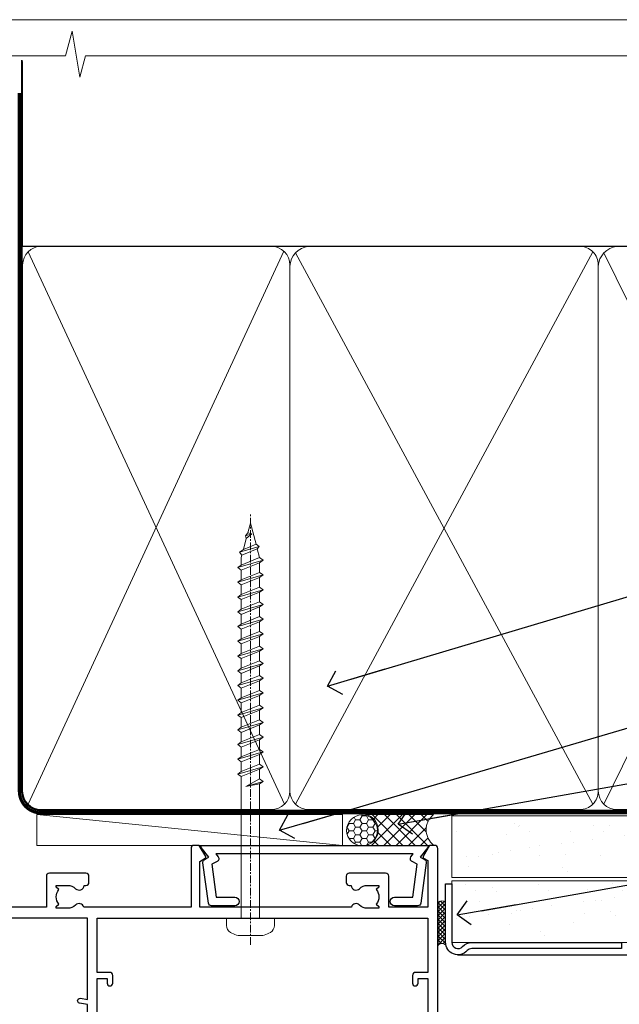
# Model space of a CAD drawing. Units: millimetres. Extents: x 0 to 11353, y -265 to 1143.
# Drawn here: x 5579 to 5677, y 535 to 695 of the extents above; entities that cross this region are included whole.
import ezdxf
from ezdxf import colors
from ezdxf.entities.mleader import LeaderData, LeaderLine
from ezdxf.math import Vec2, Vec3

# ---------------------------------------------------------------- set-up
doc = ezdxf.new("R2010")
doc.units = ezdxf.units.MM
doc.linetypes.add('CENTER', pattern=[2, 1.25, -0.25, 0.25, -0.25])
doc.linetypes.add('Dashed', pattern=[564.4444465637206, 282.2222232818604, -282.2222232818602])
doc.layers.get('Defpoints').update_dxf_attribs({"color": 8})
doc.layers.add('Aluminium Systems Ltd Joinery Detail', color=7, linetype='Continuous')
doc.layers.add('Aluminium Systems Ltd Notes', color=7, linetype='Continuous')
doc.layers.add('No Print', color=7, linetype='Continuous', plot=False)
doc.styles.get("Standard").update_dxf_attribs({"font": 'arial.ttf'})
pattern_1 = [(37.50000000000001, (-17.57200109955414, 0), (-0.2400046943976069, 7.341198559940135), [0, -5.791200000000001, 0, -6.476999999999999, 0, -6.191249999999999]), (7.499999999999999, (-17.57200109955414, 0), (6.74284924707004, 10.75237650852531), [0, -3.124200000000001, 0, -5.2197, 0, -2.00025]), (327.5, (-22.25830109955414, 0), (11.86488555362187, 0.02155777017818643), [0, -1.905, 0, -6.858, 0, -8.9535]), (317.5, (-22.25830109955414, 0), (11.45334678708446, 3.343939848858244), [0, -0.9524999999999999, 0, -4.495799999999999, 0, -5.1435])]

# ---------------------------------------------------------------- blocks, each defined once
blk = doc.blocks.new('Rusticated Weatherboard CC AC40 Liner')
at = {"layer": 'Aluminium Systems Ltd Joinery Detail', "lineweight": 5}
h = blk.add_hatch(dxfattribs=at)
h.set_pattern_fill('HONEY', color=256, scale=0.2211125000000359, angle=360, style=0)
h.set_pattern_definition([(9.213864076586628e-15, (-536.986288332519, -268.0206221861987), (1.053048281250171, 0.6079775633750983), [0.7020321875001139, -1.404064375000228]), (119.9999999999999, (-536.986288332519, -268.0206221861987), (-1.053048155438884, 0.6079777812866397), [0.7020321875000983, -1.404064375000197]), (59.99999999999994, (-536.986288332519, -268.0206221861987), (1.258112869470804e-07, 1.215955344661738), [-1.404064375000228, 0.7020321875001139])])
edge = h.paths.add_edge_path()
edge.add_arc((32.93094483624242, 2.930979210814257), 2.5, 180.0000000000001, 360.00000000000006, ccw=False)
edge.add_arc((32.93094483624242, 2.930979210814257), 2.5, 0, 180.0000000000001, ccw=False)
h = blk.add_hatch(dxfattribs=at)
h.set_pattern_fill('NET', color=256, scale=0.4422249999999999, angle=225, style=0)
h.set_pattern_definition([(315, (-1904.445539785771, 4373.742375906659), (-0.9928234407849511, -0.9928234407849515), []), (225, (-1904.445539785771, 4373.742375906659), (-0.9928234407849515, 0.9928234407849511), [])])
edge = h.paths.add_edge_path()
edge.add_line((44.53074881716708, 5.494285773671436), (33.78781199739029, 5.500840232578412))
edge.add_arc((32.95141347050463, 3.03597827469639), 2.602903564714436, 283.05461229937526, 431.25644836746125, ccw=False)
edge.add_line((33.5393565127593, 0.5003462141903583), (44.57536438194762, 0.5003462141903583))
edge.add_arc((46.47951050981061, 3.014526820814353), 3.153866927914105, 128.1626499734255, 232.8610770962096, ccw=False)
at = {"layer": 'Aluminium Systems Ltd Joinery Detail'}
h = blk.add_hatch(dxfattribs=at)
h.set_pattern_fill('AR-SAND', color=256, scale=0.15)
h.set_pattern_definition(pattern_1)
h.paths.add_polyline_path([(119.1093203646596, 5.262820595180528), (119.1093203646596, -4.737179404819472), (47.47678365162625, -4.73717940482311), (47.47678365162625, 5.26282059517689)])
h = blk.add_hatch(dxfattribs=at)
h.set_pattern_fill('AR-SAND', color=256, scale=0.15)
h.set_pattern_definition(pattern_1)
h.paths.add_polyline_path([(119.1093203646596, -5.237179404819472), (119.1093203646596, -15.23717940481947), (47.47678365162625, -15.23717940482311), (47.47678365162625, -5.23717940482311)])
at = {"layer": 'Aluminium Systems Ltd Joinery Detail', "lineweight": 5}
h = blk.add_hatch(dxfattribs=at)
h.set_pattern_fill('ANSI37', color=256, scale=0.15)
h.set_pattern_definition([(45.00000000000001, (-239.6019934429345, -560.2450245033288), (-0.3367596045400932, 0.3367596045400932), []), (135, (-239.6019934429345, -560.2450245033288), (-0.3367596045400932, -0.3367596045400932), [])])
edge = h.paths.add_edge_path()
edge.add_arc((45.86707663474641, -9.50462174034692), 0.9866125402710012, 51.83121232280979, 132.263901216659)
edge.add_line((45.2035339414893, -8.7744742217983), (45.2035339414893, -15.78270040966891))
edge.add_arc((45.91366460288606, -16.29419281424271), 0.8751628626695301, 45.838321747589305, 144.2355755388267, ccw=False)
edge.add_arc((48.47678365157714, -15.23717940483039), 1.99999999995119, 179.9999999997916, 192.3918244982081, ccw=False)
edge.add_line((46.47678365162625, -15.23717940482311), (46.47678365162591, -8.728953216952505))
blk.add_line((-19.78003373320826, 5.500840232580231), (29.73197484475037, 0.5003462141903583, 1), dxfattribs=at)
at = {"layer": 'Aluminium Systems Ltd Joinery Detail'}
for p, q in [((45.20353394149021, -8.7744742217983), (45.20353394149021, -15.78270040966891)), ((48.47678365162625, -17.23717940482311), (129.0595730505492, -17.23718239786467))]:
    blk.add_line(p, q, dxfattribs=at)
at = {"layer": 'Aluminium Systems Ltd Joinery Detail', "lineweight": 5}
blk.add_lwpolyline([(-19.78003373320826, 5.500840232580231), (29.73197484474218, 5.500840232580231), (29.73197484475037, 0.5003462141903583), (-19.7800337332128, 0.5003462141867203)], close=True, dxfattribs=at)
blk.add_lwpolyline([(33.51400589331257, 5.505984466693917), (44.53074881716708, 5.494285773671436, 0.4915106188759529), (44.57536438194762, 0.5003462141903583), (33.5393565127593, 0.5003462141903583, 0.8101017670941715)], format="xyb", close=True, dxfattribs=at)
at = {"layer": 'Aluminium Systems Ltd Joinery Detail', "lineweight": 5, "elevation": -1.000000000000011}
for points in [[(47.47678365162625, -4.73717940482311), (119.1093203646596, -4.737179404819472), (119.1093203646596, 5.262820595180528), (47.47678365162625, 5.26282059517689)], [(47.47678365162625, -15.23717940482311), (119.1093203646596, -15.23717940481947), (119.1093203646596, -5.237179404819472), (47.47678365162625, -5.23717940482311)]]:
    blk.add_lwpolyline(points, close=True, dxfattribs=at)
at = {"layer": 'Aluminium Systems Ltd Joinery Detail', "elevation": -1.000000000000011}
blk.add_lwpolyline([(47.47678365162625, -5.73717940482311), (47.47678365162625, -15.23717940482311, 0.6885002580691579), (49.222139644126, -15.90384607148735, -0.2134217652833945), (50.71285162912551, -15.23717940482311), (74.97678365162622, -15.23717940482311), (74.97678365162622, -16.23717940482311), (50.71285162912551, -16.23717940482311, 0.2134217652833893), (49.96749563662576, -16.57051273815523, -0.6885002580691693), (46.47678365162625, -15.23717940482311), (46.47678365162625, -5.73717940482311)], format="xyb", close=True, dxfattribs=at)
at = {"layer": 'Aluminium Systems Ltd Joinery Detail', "lineweight": 5, "ltscale": 0.12}
blk.add_circle((32.93094483624242, 2.930979210814257, 1), 2.5, dxfattribs=at)
at = {"layer": 'Aluminium Systems Ltd Joinery Detail', "lineweight": 5}
for centre, radius, start, end in [((45.86705058233252, -9.503893038749084), 0.9860558519677073, 51.80385569436721, 132.2912578451608), ((45.91366460288697, -16.29419281424634), 0.8751628626701816, 45.83832174768128, 144.2355755386894)]:
    blk.add_arc(centre, radius, start, end, dxfattribs=at)
blk = doc.blocks.new('Page Layout')
at = {"layer": 'Aluminium Systems Ltd Joinery Detail', "color": 8, "lineweight": 5}
blk.add_lwpolyline([(0, 694.6394637946069), (0, 0), (553.0825377109722, 0), (553.0825377109722, 694.6394637946069)], close=True, dxfattribs=at)
blk = doc.blocks.new('Page Layout Group')
at = {"layer": 'No Print'}
blk.add_blockref('Page Layout', (5400, 0), dxfattribs=at)
blk = doc.blocks.new('A724-21702')
at = {"color": 0, "flags": 128}
blk.add_lwpolyline([(2.590514084781717, 2.630274416370526), (1.745954026422623, 3.024099239354427), (2.474869480991174, 8.400005590016121), (5.45227070443525, 8.400005590016121, 0.9999999999999999), (5.45227070443525, 9.800005590015758), (1.688664533853171, 9.800005590015758, 0.375269837926041), (1.193198232073769, 9.36718552601667), (0.3080262170331025, 2.838853841923196, 0.3296728300289797), (0.6486394913229105, 2.211731907718786), (1.285802639783469, 1.914617852099809), (0.04239784927813162, 0.3231322950643971, 0.6248693519078697), (0.1999999999998181, 0), (36.60453706254293, -6.821210263296962e-13, 0.6248693519077947), (36.76213921326473, 0.3231322950645108), (35.51873442276019, 1.914617852099809), (36.15589757122052, 2.211731907718786, 0.3284042794703272), (36.49688617631205, 2.836132503142835), (35.61134517681285, 9.36718552601667, 0.3752698379260364), (35.11587887503356, 9.800005590015758), (31.35227270445148, 9.800005590015758, 0.9999999999999999), (31.35227270445148, 8.400005590016121), (34.32967392789533, 8.400005590016121), (35.05858900506928, 3.024102022720626), (34.21402297776103, 2.630274416370526, 0.4823427408189074), (34.03132673182745, 1.86928978518813), (34.39797609566222, 1.399999999998954), (2.40656096688349, 1.400000000002706), (2.773210330716211, 1.86928978518813, 0.4823427408185345)], format="xyb", close=True, dxfattribs=at)
blk = doc.blocks.new('A780-21599')
at = {"flags": 128}
for points in [[(132.1499676890346, 48.49998891557948), (132.1499676890346, 47.49998891557948, 0.4142135623730617), (132.6499676890352, 46.99998891557993), (132.9542363977085, 46.99998891558033, 0.6408239254472476), (134.3103464277681, 46.47640400991816, -0.1952598447288625), (135.5999676890331, 46.99998891557857), (137.4499676890317, 46.99998891557857), (137.4499676890317, 46.7023232332574), (137.0171499088025, 46.33914599349976, -0.3639702342665396), (137.0171499088021, 43.96083183765978), (137.4499676890317, 43.59765459790083), (137.4499676890317, 43.29998891557966), (135.5999676890331, 43.29998891558154, -0.1952598447288627), (134.3103464277681, 43.82357382124201, 0.5542191990939712), (132.9927381611639, 43.49998891558209), (108.3999666890186, 43.49998891558474), (108.3999666890186, 50.9071797551978), (109.2999666890138, 51.42679499746765, 0.4142135623810767), (109.37317176977, 51.70000007822748), (108.3339412751936, 53.50000009561839), (107.4999666338713, 53.50000000363573, 0.4142135300680742), (106.9999666890194, 53.00000000363573), (106.9999666890194, 43.49998927842748), (89.60719722569269, 43.49998888886179, 0.5542192105843237), (88.28958895029808, 43.82357382124192, -0.1952598447288624), (86.9999676890331, 43.29998891557975), (85.14996768903455, 43.29998891557963), (85.14996768903455, 43.5976545979008), (85.58278546926368, 43.96083183766027, -0.363970234266327), (85.58278546926323, 46.33914599349922), (85.14996768903455, 46.70232323325737), (85.14996768903455, 46.99998891557854), (86.9999676890331, 46.99998891557854, -0.1952598447288546), (88.28958895029808, 46.47640400991813, 0.640823925447229), (89.64569898035762, 46.9999889155803), (89.94996768903167, 46.99998891557945, 0.414213562373095), (90.44996768903167, 47.49998891557945), (90.44996768903164, 48.49998891557945, 0.414213562373095), (89.9499676890319, 48.99998891557968), (84.0499676890326, 48.99998891558286, 0.4142135623720295), (83.54996768903464, 48.49998891558309), (83.54996768903442, 43.49998891557189), (66.99996768902969, 43.49998891557746), (66.99996768902969, 53.00000000362846, 0.4142135300680742), (66.49996774417781, 53.50000000362846), (65.66599310285557, 53.50000009561111), (64.62676260828036, 51.70000007821946, 0.4142135623809421), (64.69996768903314, 51.4267949974591), (65.59996768903045, 50.90717975519081), (65.5999676890304, 43.49998891557746), (41.00719721690376, 43.49998891557752, 0.5542191990959096), (39.68958895029806, 43.82357382124192, -0.1952598447288624), (38.39996768903308, 43.29998891557975), (36.54996768903453, 43.29998891557963), (36.54996768903453, 43.5976545979008), (36.98278546926366, 43.96083183766027, -0.3639702342663328), (36.98278546926326, 46.33914599349922), (36.54996768903453, 46.70232323325737), (36.54996768903453, 46.99998891557854), (38.39996768903308, 46.99998891557854, -0.1952598447288546), (39.68958895029806, 46.47640400991813, 0.640823925447229), (41.0456989803576, 46.9999889155803), (41.34996768903164, 46.99998891557945, 0.414213562373095), (41.84996768903164, 47.49998891557945), (41.84996768903162, 48.49998891557945, 0.414213562373095), (41.34996768903187, 48.99998891557968), (35.44996768903258, 48.99998891558286, 0.4142135623720295), (34.94996768903462, 48.49998891558309), (34.94996768903445, 43.49998891557831), (28.59996627789172, 43.49998891557928), (28.59996627788809, 51.02263872297002), (29.29996627788162, 51.42678391140404, 0.4142135623690321), (29.37317135864129, 51.69998899216071), (28.33393449007923, 53.50000004961979), (27.00001157897839, 53.50000004961979), (5.338533429133818, 51.60486627628077, 0.3888787318524293), (2.600000657380818, 48.61628218200858), (2.600000657378089, 27.80717969797988, -0.1316524975872299), (2.198076868731235, 26.3071796979817), (0.4019238824096192, 23.19615146750144, 0.1316524975872689), (9.376113041525969e-08, 21.69615146750183), (9.376113041525969e-08, 17.99999904479554, 0.414213562373095), (0.5000000937611304, 17.49999904479554), (4.50000009376113, 17.49999904479554, 0.414213562373095), (5.00000009376113, 17.99999904479554), (5.00000009376113, 40.00002565345275, -0.4142135946781166), (5.500000148909251, 40.50002565345275), (5.700000624291945, 40.50002562036079, 0.4142136108338242), (5.90000065738009, 40.70002562036606), (5.900000657381, 41.30002562403897, 0.4142135085340579), (5.700000694144777, 41.50002562404333), (5.600000657380818, 41.5000256424224), (5.60000065737718, 47.69995100799642, -0.3888787318530608), (6.512844914628161, 48.69614570608391), (25.31284378739605, 50.34093248176001, -0.4400105308922646), (26.39999953014507, 49.34473778366882), (26.39999953014143, 41.5000256424224), (26.29999949337383, 41.50002562404242, 0.4142135085287302), (26.09999953014216, 41.30002562403897), (26.09999953013855, 40.70002562036606, 0.4142136108284966), (26.29999956322666, 40.50002562036534), (26.500000038613, 40.50002565345235, -0.4175521560471404), (26.9999676890306, 39.99433323045068), (26.99996768902878, 18.00000000162217, 0.414213562373095), (27.4999676890306, 17.50000000161489), (29.1226168683765, 17.50000000161535, 0.2679491924311068), (29.29582194913547, 17.60000000161236), (29.8731722183224, 18.60000000161395, 0.5773502691813386), (29.69996713756831, 18.90000000161308), (28.59996768902914, 18.90000000161635), (28.59996768902914, 22.50000000161489), (38.89996658610238, 22.50000000161489), (38.89996658610602, 18.90000000161635), (37.79996713756685, 18.90000000161595, 0.5773502691929404), (37.62676205681004, 18.60000000161241), (38.20411232600037, 17.60000000161367, 0.2679491924364538), (38.37731740675866, 17.50000000161475), (41.39996796590771, 17.50000000161472, 0.414213562373095), (41.59996796590769, 17.70000000161471), (41.59996796590798, 20.90000000119616, 0.4142135623717631), (41.39996796590771, 21.10000000119553), (40.49996722496638, 21.10000000119689), (40.49996722496638, 25.50000000161489), (68.29997006222897, 25.50000000161489), (68.29997006222897, 21.10000000119416), (67.59996932153211, 21.10000000119462, 0.4142135623717631), (67.39996932153184, 20.90000000119525), (67.39996932152849, 17.70000000161289, 0.414213562373095), (67.59996932152848, 17.5000000016129), (70.6226168683765, 17.50000000161694, 0.2679491924353706), (70.79582194913485, 17.60000000161543), (71.37317221832387, 18.60000000161492, 0.5773502691917454), (71.19996713756831, 18.90000000161481), (69.8999671375654, 18.90000000161453), (69.8999671375654, 22.50000000161307), (80.59996713756613, 22.50000000161307), (80.59996713756249, 18.90000000161453), (79.29996713756321, 18.90000000161481, 0.5773502691902177), (79.1267620568072, 18.60000000161571), (79.70411232599781, 17.60000000161611, 0.2679491924372226), (79.87731740675503, 17.50000000161333), (88.39996713756176, 17.50000000161671), (88.3999671375654, 7.499999917954113), (86.49996752313149, 7.499999917954113, 0.4142135623725621), (85.99996752313149, 6.999999917955023), (85.99996752312876, 5.749999934455985, 0.9999999999999999), (86.99996751312977, 5.749999934455985), (86.99996751313068, 6.49999992845332), (88.4999674981313, 6.49999992845332), (88.49996749813357, 5.749999934455985, 0.2982166195658906), (88.7999674831222, 5.291742374781194), (88.79996748312345, 2.208257536126183, 0.2982166195665351), (88.49996749812902, 1.749999976452813), (88.4999674981313, 0.9999999824554777), (86.99996751313068, 0.9999999824554777), (86.9999675131325, 1.749999976452813, 0.9999999999999999), (85.99996752313331, 1.749999976452813), (85.99996752313183, 0.4999999929545709, 0.4142135623730284), (86.49996752313183, -7.045315442155697e-09), (89.49996713756394, -7.045315442155697e-09, 0.414213562373095), (89.99996713756394, 0.4999999929546846), (89.99996713756394, 17.5000000016158), (93.93394138624035, 17.50000000161586), (94.97317185291735, 19.2999999706864, 0.414213562380777), (94.89996677216459, 19.57320505144671), (94.09505905296035, 20.03791873980126, 0.5773502691904371), (93.3999877830941, 19.63661915503619), (93.39998778309638, 18.90000000161544), (91.79996677209425, 18.90000000161544), (91.79996677209425, 31.89998928944314), (93.39996381467074, 31.89998928944314), (93.3999638146716, 31.14998928944314, 0.9999999999999999), (94.29996381467123, 31.14998928944314), (94.29996381467032, 32.39998928944314, 0.414213562373095), (93.79996381467032, 32.89998928944314), (91.79996677213245, 32.89998928944314), (91.7999671375697, 41.70000000165405), (145.3999666890244, 41.70000000165408), (145.3999666890244, 32.89998928944317), (143.3999700119239, 32.89998928944317, 0.414213562373095), (142.8999700119239, 32.39998928944317), (142.899970011923, 31.14998928944317, 0.9999999999999999), (143.7999700119226, 31.14998928944317), (143.7999700119235, 31.89998928944317), (145.3999670544999, 31.89998928944317), (145.3999670544999, 18.90000000161547), (143.7999460434978, 18.90000000161547), (143.799946043499, 19.47888412812074, 0.5773502691900708), (142.8682722332572, 20.01678625326451), (142.09996705443, 19.57320505144821, 0.4142135623819443), (142.0267619736777, 19.2999999706872), (143.0659924403546, 17.50000000161583), (146.4999666890248, 17.50000000161583, 0.4142135626485372), (146.9999666890248, 18.00000000161583), (146.9999666890248, 53.00000004962709, 0.414213562373095), (146.4999666890248, 53.50000004962709), (145.6659998879704, 53.50000004962709), (144.62676301941, 51.69998899216375, 0.4142135623695117), (144.6999681001659, 51.42678391140683), (145.3999681001594, 51.02263872297459), (145.3999681001557, 43.49998891558295), (139.0499676890317, 43.49998891558198), (139.0499676890316, 48.49998891558312, 0.4142135623720628), (138.5499676890315, 48.99998891558272), (132.6499676890346, 48.99998891557948, 0.414213562373095)], [(90.19996713756933, 41.70000000165405), (28.59996768905097, 41.70000000165405), (28.59996768903278, 28.49998891557513), (29.73234133927284, 28.69423081696868, -1.004500192607134), (29.86405100203365, 27.90515562291822), (28.59996768903102, 27.69998891557864), (28.59996768903278, 24.10000000161526), (38.89996722496784, 24.10000000161526), (38.89996722496639, 25.50000000161489, -0.414213562373095), (40.49996722496638, 27.10000000161492), (68.29997006222897, 27.10000000161526, -0.414213562373095), (69.89997006222896, 25.50000000161489), (69.89997006223115, 24.10000000161344), (80.59996713756613, 24.10000000161344, -0.4142135623732612), (82.19996713756612, 22.50000000161216), (82.19996713756467, 19.10000000161435), (90.19996713756933, 19.10000000161799), (90.19996713756933, 27.69998891554323), (88.93588382457654, 27.90515562288149, -1.004500192607381), (89.06759348733738, 28.6942308169323), (90.19996713756933, 28.4999889155383)]]:
    blk.add_lwpolyline(points, format="xyb", close=True, dxfattribs=at)
blk = doc.blocks.new('WS8G75Pan')
at = {"linetype": 'CENTER', "lineweight": -2}
blk.add_line((-2.842170943040401e-14, 4.31874977999999), (2.842170943040401e-14, -65.56249499999996), dxfattribs=at)
at = {"lineweight": -2}
for p, q in [((-1.494791550000002, 0), (1.494791549999945, 0)), ((-2.049999839999828, -22.17007205437491), (0.7473957749999727, -21.35416499999997)), ((-1.494791549999434, -22.58405656661239), (0.7473957749999727, -21.35416499999997)), ((-1.49479155000023, -21.75608754213772), (0.7473957749999727, -21.35416499999997)), ((-2.049999839999856, -24.56173853437491), (2.04999984000014, -23.3659052943749)), ((-1.49479155000023, -24.14775402213769), (1.494791550000087, -22.95192078213731)), ((-1.494791549999462, -24.97572304661236), (1.494791550000087, -23.77988980661229)), ((-1.494791550000258, -26.53942050213772), (1.494791550000087, -25.34358726213731)), ((-2.049999839999884, -26.95340501437491), (2.04999984000014, -25.7575717743749)), ((-1.494791549999491, -27.36738952661236), (1.494791550000087, -26.17155628661229)), ((-2.049999839999884, -29.34507149437488), (2.04999984000014, -28.14923825437489)), ((-1.494791550000258, -28.93108698213769), (1.494791550000087, -27.73525374213727)), ((-1.494791549999491, -29.75905600661235), (1.494791550000087, -28.56322276661228)), ((-1.494791550000116, -31.32275346213763), (1.49479155000023, -30.12692022213724)), ((-2.049999839999714, -31.73673797437485), (2.049999840000282, -30.54090473437483)), ((-1.49479154999932, -32.1507224866123), (1.49479155000023, -30.95488924661223)), ((-2.049999839999714, -34.12840445437482), (2.049999840000282, -32.93257121437483)), ((-1.494791550000116, -33.71441994213762), (1.49479155000023, -32.51858670213721)), ((-1.49479154999932, -34.54238896661229), (1.49479155000023, -33.34655572661219)), ((-1.494791549999945, -36.10608642213757), (1.494791550000372, -34.91025318213718)), ((-2.049999839999572, -36.52007093437476), (2.049999840000424, -35.32423769437477)), ((-1.494791549999178, -36.93405544661223), (1.494791550000372, -35.73822220661214)), ((-2.049999839999572, -38.91173741437478), (2.049999840000424, -37.71590417437477)), ((-1.494791549999945, -38.49775290213756), (1.494791550000372, -37.30191966213715)), ((-1.494791549999178, -39.32572192661223), (1.494791550000372, -38.12988868661216)), ((-1.494791549999945, -40.88941938213756), (1.4947915500004, -39.69358614213715)), ((-2.049999839999572, -41.30340389437475), (2.049999840000453, -40.10757065437474)), ((-1.494791549999178, -41.7173884066122), (1.494791550000372, -40.52155516661213)), ((-2.049999839999401, -43.69507037437469), (2.049999840000595, -42.49923713437471)), ((-1.494791549999803, -43.2810858621375), (1.494791550000542, -42.08525262213709)), ((-1.494791549999007, -44.10905488661217), (1.494791550000514, -42.91322164661207)), ((-1.494791549999803, -45.67275234213747), (1.494791550000514, -44.47691910213709)), ((-2.049999839999401, -46.08673685437469), (2.049999840000567, -44.89090361437468)), ((-1.494791549999007, -46.50072136661214), (1.494791550000514, -45.30488812661207)), ((-2.049999839999259, -48.47840333437463), (2.049999840000737, -47.28257009437462)), ((-1.494791549999661, -48.06441882213744), (1.494791550000684, -46.86858558213703)), ((-1.494791549998865, -48.89238784661208), (1.494791550000656, -47.69655460661201)), ((-1.494791549999661, -50.45608530213741), (1.494791550000656, -49.260252062137)), ((-2.049999839999259, -50.87006981437463), (2.049999840000709, -49.67423657437462)), ((-1.494791549998865, -51.28405432661208), (1.494791550000656, -50.08822108661201)), ((-2.049999839999259, -53.2617362943746), (2.049999840000709, -52.06590305437459)), ((-1.494791549999661, -52.84775178213741), (1.494791550000656, -51.651918542137)), ((-1.494791549998894, -53.67572080661208), (1.494791550000656, -52.47988756661198)), ((-1.494791549999519, -55.23941826213735), (1.494791550000798, -54.04358502213694)), ((-2.049999839999117, -55.65340277437457), (2.049999840000851, -54.45756953437456)), ((-1.494791549998752, -56.06738728661202), (1.494791550000798, -54.87155404661195)), ((-2.049999839999145, -58.04506925437454), (2.049999840000851, -56.84923601437453)), ((-1.494791549999519, -57.63108474213735), (1.494791550000798, -56.43525150213694)), ((-1.494791549998752, -58.45905376661202), (1.494791550000798, -57.26322052661192)), ((-1.122362868667352, -59.87377974960444), (1.391833638109091, -58.86810114689365)), ((-1.425021315915927, -60.25445033151692), (1.77420242398739, -59.32134340737844)), ((-0.9219856073426911, -60.62159786954956), (1.143347323736492, -59.79546469711769)), ((-0.2276513469640236, -62.29688390390595), (0.7695560966906214, -62.00603173284003))]:
    blk.add_line(p, q, dxfattribs=at)
blk.add_lwpolyline([(-1.494791550000002, 0), (-3.88645803, 0), (-3.88645803, 1.209441138255954, -0.2694477011433205), (-3.239620007948673, 2.322600100564415, -0.05750947552296399), (-2.241471283772142, 2.748281615151967, -0.07218085631326594), (-1.755878399918998, 2.81874977999999), (1.755878399919112, 2.81874977999999, -0.07218085631328257), (2.24147128377237, 2.74828161515191, -0.05750947552294939), (3.239620007948702, 2.322600100564415, -0.26944770114332), (3.88645803, 1.209441138255954), (3.88645803, 0), (1.494791549999945, 0), (1.494791549999945, -22.95192078213736), (2.049999839999998, -23.36590529437495), (1.494791549999945, -23.77988980661232), (1.494791550000087, -25.34358726213731), (2.04999984000014, -25.7575717743749), (1.494791550000087, -26.17155628661229), (1.494791550000087, -27.73525374213727), (2.04999984000014, -28.14923825437489), (1.494791550000087, -28.56322276661228), (1.49479155000023, -30.12692022213724), (2.049999840000282, -30.54090473437483), (1.49479155000023, -30.95488924661223), (1.49479155000023, -32.51858670213721), (2.049999840000282, -32.93257121437483), (1.49479155000023, -33.34655572661219), (1.494791550000372, -34.91025318213718), (2.049999840000424, -35.32423769437477), (1.494791550000372, -35.73822220661214), (1.494791550000372, -37.30191966213715), (2.049999840000424, -37.71590417437474), (1.494791550000372, -38.12988868661213), (1.494791550000542, -39.69358614213712), (2.049999840000623, -40.10757065437468), (1.494791550000542, -40.52155516661207), (1.494791550000542, -42.08525262213709), (2.049999840000595, -42.49923713437468), (1.494791550000514, -42.91322164661207), (1.494791550000684, -44.47691910213706), (2.049999840000737, -44.89090361437462), (1.494791550000684, -45.30488812661201), (1.494791550000684, -46.86858558213703), (2.049999840000737, -47.28257009437462), (1.494791550000684, -47.69655460661201), (1.494791550000826, -49.26025206213697), (2.049999840000879, -49.67423657437456), (1.494791550000826, -50.08822108661195), (1.494791550000826, -51.65191854213697), (2.049999840000879, -52.06590305437456), (1.494791550000826, -52.47988756661192), (1.494791550000969, -54.04358502213691), (2.049999840001021, -54.4575695343745), (1.494791550000969, -54.87155404661189), (1.494791550000969, -56.43525150213688), (2.049999840001021, -56.8492360143745), (1.494791550000969, -57.26322052661186), (1.494791550001082, -58.48385698867136), (1.391833638109091, -58.86810114689365), (1.77420242398739, -59.32134340737844), (1.143347323736492, -59.79546469711769), (0.6740575242012881, -61.54687807245682), (0.7695560966906498, -62.00603173284), (0.4255712098287177, -62.47424162268084), (2.842170943040401e-14, -64.06249499999996), (-0.9219856073426911, -60.62159786954956), (-1.425021315915927, -60.25445033151692), (-1.122362868667352, -59.87377974960444), (-1.494791549998752, -58.4838569886798), (-1.494791549998752, -58.45905376661182), (-2.049999839998804, -58.04506925437445), (-1.494791549998951, -57.63108474213701), (-1.494791549998894, -56.06738728661188), (-2.049999839998947, -55.65340277437451), (-1.494791549999093, -55.23941826213706), (-1.494791549998894, -53.67572080661188), (-2.049999839998947, -53.26173629437451), (-1.494791549999121, -52.84775178213707), (-1.494791549999036, -51.28405432661194), (-2.049999839999089, -50.87006981437457), (-1.494791549999263, -50.45608530213713), (-1.494791549999036, -48.89238784661197), (-2.049999839999089, -48.47840333437458), (-1.494791549999263, -48.06441882213713), (-1.494791549999206, -46.50072136661203), (-2.049999839999259, -46.08673685437464), (-1.494791549999405, -45.67275234213719), (-1.494791549999178, -44.10905488661203), (-2.049999839999259, -43.69507037437464), (-1.494791549999405, -43.28108586213719), (-1.494791549999348, -41.71738840661209), (-2.049999839999401, -41.3034038943747), (-1.494791549999547, -40.88941938213725), (-1.494791549999348, -39.32572192661209), (-2.049999839999401, -38.9117374143747), (-1.494791549999547, -38.49775290213728), (-1.494791549999519, -36.93405544661215), (-2.049999839999572, -36.52007093437476), (-1.494791549999718, -36.10608642213734), (-1.494791549999519, -34.54238896661215), (-2.049999839999572, -34.12840445437479), (-1.494791549999718, -33.71441994213734), (-1.494791549999661, -32.15072248661221), (-2.049999839999714, -31.73673797437485), (-1.49479154999986, -31.3227534621374), (-1.494791549999661, -29.75905600661221), (-2.049999839999714, -29.34507149437485), (-1.49479154999986, -28.9310869821374), (-1.494791549999803, -27.36738952661227), (-2.049999839999856, -26.95340501437491), (-1.494791550000002, -26.53942050213746), (-1.494791549999803, -24.97572304661227), (-2.049999839999856, -24.56173853437491), (-1.494791550000002, -24.14775402213746), (-1.494791549999775, -22.5840565666123), (-2.049999839999828, -22.17007205437491), (-1.494791550000002, -21.75608754213749), (-1.494791550000002, 5.684341886080801e-14)], format="xyb", close=True, dxfattribs=at)
for points in [[(-1.494791550000002, 0), (-2.637394075508354, 0)], [(0.6740575242012881, -61.54687807245682), (-0.2276513469640236, -62.29688390390595), (0.4255712098287177, -62.47424162268084)]]:
    blk.add_lwpolyline(points, dxfattribs=at)
blk = doc.blocks.new('AC40 Bifold Door Head')
at = {"layer": 'Aluminium Systems Ltd Joinery Detail', "lineweight": 5, "rotation": 180}
blk.add_blockref('WS8G75Pan', (-30.3777857992136, -10.60000160605841), dxfattribs=at)
at = {"layer": 'Aluminium Systems Ltd Joinery Detail'}
blk.add_blockref('A780-21599', (-146.9999341702987, -52.30000201589979), dxfattribs=at)
at = {"layer": 'Aluminium Systems Ltd Joinery Detail', "xscale": -1, "rotation": 180}
blk.add_blockref('A724-21702', (-38.37586218991328, 1.199998395973353), dxfattribs=at)
blk = doc.blocks.new('_Open90')
at = {"color": 0, "linetype": 'ByBlock', "lineweight": -2}
for p, q in [((-0.5, 0.5), (0, 0)), ((0, 0), (-2.439666651745029, 0)), ((0, 0), (-0.5, -0.5))]:
    blk.add_line(p, q, dxfattribs=at)
blk = doc.blocks.new('140mm Framing Head Gib')
at = {"layer": 'Aluminium Systems Ltd Joinery Detail', "color": 0, "linetype": 'Dashed'}
blk.add_line((79.90702482397342, 57.89868953384575, -1.000000000000032), (79.9070248239733, 87.85822892512624, -1.000000000000032), dxfattribs=at)
at = {"layer": 'Aluminium Systems Ltd Joinery Detail', "color": 0}
blk.add_line((79.90872482396969, 57.89868953384575, -1.000000000000025), (218.8134264280374, 57.89868953384575, -1.000000000000025), dxfattribs=at)
at = {"layer": 'Aluminium Systems Ltd Joinery Detail', "color": 0, "lineweight": 5}
for p, q in [((80.79699455334855, -32.57602768084325, -1.000000000000025), (122.244289406273, 57.10359832773156, -1.000000000000025)), ((80.79699455334855, 57.00871980446937, -1.000000000000025), (122.3435558966331, -32.57602768084507, -1.000000000000025)), ((124.1234953553839, -32.57602768084325, -1.000000000000025), (172.3452558966301, 57.00871980447164, -1.000000000000025)), ((124.1550808664921, 56.83464781023758, -1.000000000000025), (172.3452558966301, -32.57602768084325, -1.000000000000025)), ((174.1251953553807, -32.57602768084325, -1.000000000000025), (217.9234566986623, 57.00871980447164, -1.000000000000025)), ((174.1567808664889, 56.83464781023758, -1.000000000000025), (217.9234566986623, -32.57602768084325, -1.000000000000025))]:
    blk.add_line(p, q, dxfattribs=at)
at = {"layer": 'Aluminium Systems Ltd Joinery Detail', "color": 0, "linetype": 'Continuous', "lineweight": 5, "ltscale": 0.12, "elevation": -1.000000000000014}
blk.add_lwpolyline([(232.9879480272293, 88.7708279423432), (90.0793676317594, 88.7708279423432), (89.1756572232739, 85.3369242233066), (87.90906395990578, 92.75494913106832), (86.87170076539451, 88.7708279423432), (12.77629059318974, 88.7708279423432)], dxfattribs=at)
at = {"layer": 'Aluminium Systems Ltd Joinery Detail', "color": 0, "linetype": 'Dashed', "lineweight": 5, "ltscale": 0.01, "const_width": 0.25, "elevation": -0.7500000000000249}
blk.add_lwpolyline([(79.76741611105058, 88.09570103798342), (79.76838801660631, -30.42770876678014, 0.4175702237706115), (82.91930208207407, -33.61188689231176), (215.3356062361571, -33.60394172722226, 0.8591327104487766), (215.4728671864981, -33.94403600036094, 0.00905533045714731)], format="xyb", dxfattribs=at)
at = {"layer": 'Aluminium Systems Ltd Joinery Detail', "color": 0, "linetype": 'CENTER', "lineweight": 5, "ltscale": 3, "const_width": 0.5, "elevation": -0.5000000000000249}
blk.add_lwpolyline([(79.36830193081073, 82.75882767523399), (79.36883064616336, -30.42745069008379, 0.4209157528546889), (82.93271877258235, -33.99657167199439), (215.7748797079017, -33.99657167199439)], format="xyb", dxfattribs=at)
at = {"layer": 'Aluminium Systems Ltd Joinery Detail', "color": 0, "lineweight": 5, "elevation": -1.000000000000014}
blk.add_lwpolyline([(79.9070248239733, -28.31915806095822), (79.9070248239733, 54.8601428137099, -0.4142135623730941), (82.94557154410825, 57.89868953384575), (120.1949789058727, 57.89868953384575, -0.4142135623730958), (123.2335256260086, 54.8601428137099), (123.2335256260086, -28.31915806095822), (123.2335256260081, -30.42745069008379, -0.4142135623730958), (120.1949789058727, -33.46599741021964), (82.94557154410825, -33.46599741021964, -0.4142135623730941), (79.90702482397285, -30.42745069008379)], format="xyb", close=True, dxfattribs=at)
for points in [[(173.2352256260056, -28.52744340095887), (173.2352256260054, 54.86014281371126, 0.4142135623732923), (170.1966789058697, 57.89868953384575), (126.2720723461435, 57.89868953384575, 0.3681854241386793), (123.2335256260086, 54.65185747371015), (123.2335256260086, -28.52744340095887)], [(218.8134264280378, -28.52744340095887), (218.8134264280377, 54.86014281371126, 0.4142135623732923), (215.774879707902, 57.89868953384575), (176.2737723461404, 57.89868953384575, 0.3681854241386793), (173.2352256260054, 54.65185747371015), (173.2352256260054, -28.52744340095887)], [(173.2352256260056, 52.75185018458433), (173.2352256260056, -30.42745069008379, -0.4142135623730958), (170.1966789058702, -33.46599741021964), (126.272072346144, -33.46599741021964, -0.4142135623730941), (123.2335256260086, -30.42745069008379), (123.2335256260086, 52.75185018458524)], [(218.8134264280378, 52.75185018458433), (218.8134264280378, -30.42745069008379, -0.4142135623730958), (215.7748797079024, -33.46599741021964), (176.2737723461408, -33.46599741021964, -0.4142135623730941), (173.2352256260054, -30.42745069008379), (173.2352256260054, 52.75185018458524)]]:
    blk.add_lwpolyline(points, format="xyb", dxfattribs=at)
blk = doc.blocks.new('Liner Head Text AC40 Gib')
at = {"layer": 'Aluminium Systems Ltd Notes', "color": 3, "lineweight": 5, "ltscale": 0.12}
ml = blk.add_multileader_mtext('Standard', dxfattribs=at)
ml.set_content('FIXINGS 150 FROM CORNERS AND 450 CENTRES', color=3)
ml.set_leader_properties(color=8)
ml.set_arrow_properties(name='OPEN90')
ml.build(insert=Vec2(0, 0))
ml.multileader.update_dxf_attribs({"text_left_attachment_type": 2, "text_right_attachment_type": 2})
ctx = ml.context
ctx.base_point, ctx.plane_origin = Vec3(53.3318610574305, 72.99658405795344, -1.000000000000014), Vec3(-210.371860234558, -58.04152112250085, -1.000000000000014)
ctx.left_attachment, ctx.right_attachment = 2, 2
notes = []
notes.append((ctx, [(0, (1, 1, 0), (48.86702555522061, 72.99658405795344, -1.000000000000014), (1, 0), 4.464835502209894, [(0, [(-66.42729246526324, 38.59027835518646, -1.000000000000014)], 0, [])])]))
ctx.mtext.insert, ctx.mtext.width, ctx.mtext.line_spacing_style, ctx.mtext.flow_direction = Vec3(55.33186105743152, 82.3299173912892, -1.000000000000014), 55.16606061165112, 2, 5
ml = blk.add_multileader_mtext('Standard', dxfattribs=at)
ml.set_content('TEMPORARY FLAT PACKERS REMOVED FROM HEAD AFTER FIXING', color=3)
ml.set_leader_properties(color=8)
ml.set_arrow_properties(name='OPEN90')
ml.build(insert=Vec2(0, 0))
ml.multileader.update_dxf_attribs({"text_left_attachment_type": 2, "text_right_attachment_type": 2})
ctx = ml.context
ctx.base_point, ctx.plane_origin = Vec3(53.3318610574305, 51.3563500602213, -1.000000000000014), Vec3(-133.2863188025367, 168.9020168785864, -1.000000000000014)
ctx.left_attachment, ctx.right_attachment = 2, 2
notes.append((ctx, [(0, (1, 1, 0), (48.86702555522061, 51.3563500602213, -1.000000000000014), (1, 0), 4.464835502209894, [(0, [(-74.1991389525283, 15.21955316024832, -1.000000000000014)], 0, [])])]))
ctx.mtext.insert, ctx.mtext.width, ctx.mtext.defined_height, ctx.mtext.line_spacing_style, ctx.mtext.flow_direction = Vec3(55.33186105743152, 60.68968339355342, -1.000000000000014), 101.6537517503709, 9.448686068864237, 2, 5
ml = blk.add_multileader_mtext('Standard', dxfattribs=at)
ml.set_content('WATER RESISTANT\\PAIRSEAL ON PEF ROD', color=3)
ml.set_leader_properties(color=8)
ml.set_arrow_properties(name='OPEN90')
ml.build(insert=Vec2(0, 0))
ml.multileader.update_dxf_attribs({"text_left_attachment_type": 2, "text_right_attachment_type": 2})
ctx = ml.context
ctx.base_point, ctx.plane_origin = Vec3(53.3318610574305, 34.6466544208597, -1.000000000000014), Vec3(-144.9782377858883, 3.254790904284164, -1.000000000000014)
ctx.left_attachment, ctx.right_attachment = 2, 2
notes.append((ctx, [(0, (1, 1, 0), (48.86702555522061, 34.6466544208597, -1.000000000000014), (1, 0), 4.464835502209894, [(0, [(-54.94935332298337, 16.19505848051995, -1.000000000000014)], 0, [])])]))
ctx.mtext.insert, ctx.mtext.width, ctx.mtext.line_spacing_style, ctx.mtext.flow_direction = Vec3(55.33186105742971, 40.6466544208597, -1.000000000000014), 79.86544210516695, 2, 5
ml = blk.add_multileader_mtext('Standard', dxfattribs=at)
ml.set_content('FLEXIBLE SEALANT\\PIN 3-5mm GAP', color=3)
ml.set_leader_properties(color=8)
ml.set_arrow_properties(name='OPEN90')
ml.build(insert=Vec2(0, 0))
ml.multileader.update_dxf_attribs({"text_left_attachment_type": 2, "text_right_attachment_type": 2})
ctx = ml.context
ctx.base_point, ctx.plane_origin = Vec3(53.3318610574305, 18.04202930483734, -1.000000000000014), Vec3(-133.2863188025367, 133.4241488116313, -1.000000000000014)
ctx.left_attachment, ctx.right_attachment = 2, 2
notes.append((ctx, [(0, (1, 1, 0), (48.86702555522061, 18.04202930483734, -1.000000000000014), (1, 0), 4.464835502209894, [(0, [(-45.41604560880114, 1.490741999277816, -1.000000000000014)], 0, [])])]))
ctx.mtext.insert, ctx.mtext.width, ctx.mtext.defined_height, ctx.mtext.line_spacing_style, ctx.mtext.flow_direction = Vec3(55.33186105743152, 24.04202930483734, -1.000000000000014), 101.6537517503709, 9.448686068864237, 2, 5
for ctx, leaders in notes:
    for number, flags, end, landing, length, lines in leaders:
        leader = LeaderData()
        leader.index, (leader.has_last_leader_line, leader.has_dogleg_vector, leader.attachment_direction) = number, flags
        leader.last_leader_point, leader.dogleg_vector, leader.dogleg_length = Vec3(end), Vec3(landing), length
        for number, points, colour, breaks in lines:
            line = LeaderLine()
            line.index, line.vertices, line.color, line.breaks = number, Vec3.list(points), colors.encode_raw_color(colour), breaks
            leader.lines.append(line)
        ctx.leaders.append(leader)

msp = doc.modelspace()

# ---------------------------------------------------------------- block references
at = {"layer": 'Aluminium Systems Ltd Joinery Detail'}
for name, p in [('140mm Framing Head Gib', (5500, 600)), ('AC40 Bifold Door Head', (5647.207771287748, 559.5450265013424, 1.000000000000013)), ('Rusticated Weatherboard CC AC40 Liner', (5602.004269674093, 560.2453707175227, 1.000000000000014))]:
    msp.add_blockref(name, p, dxfattribs=at)
at = {"layer": 'Aluminium Systems Ltd Notes', "linetype": 'Dashed'}
msp.add_blockref('Liner Head Text AC40 Gib', (5695.749228101083, 547.9688229286548, 1), dxfattribs=at)
at = {"layer": 'Defpoints'}
msp.add_blockref('Page Layout Group', (0, 0), dxfattribs=at)

doc.saveas('drawing.dxf')
